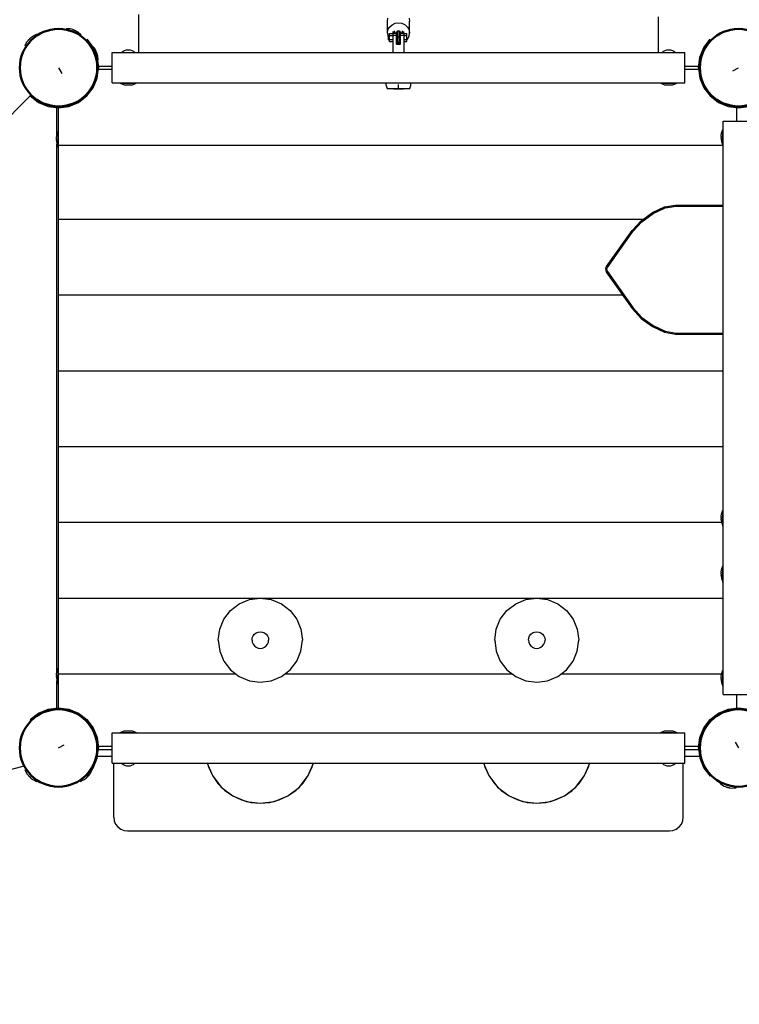
# Model space of a CAD drawing. Units: millimetres. Extents: x 64618 to 79471, y -3283 to 11294.
# Drawn here: x 69088 to 70390, y -248 to 1532 of the extents above; entities that cross this region are included whole.
import ezdxf

# ---------------------------------------------------------------- set-up
doc = ezdxf.new("R2010")
doc.units = ezdxf.units.MM
doc.header["$LTSCALE"] = 100
doc.linetypes.add('AM_DIN_F_W050', pattern=[6.25, 4.75, -1.5])
doc.linetypes.add('AM_DIN_F_W050x2', pattern=[3.125, 2.25, -0.875])
doc.layers.add('AM_0', color=7, linetype='Continuous', lineweight=50)
doc.layers.add('AM_3', color=6, linetype='AM_DIN_F_W050', lineweight=25)

msp = doc.modelspace()

# ---------------------------------------------------------------- linework, layer by layer
for p, q in [((69303.3, 1472.9), (69303.3, 1541.5)), ((69753.3, 1529.3), (69754.2, 1535)), ((69792.3, 1535), (69793.3, 1529.3)), ((70243.3, 1472.9), (70243.3, 1537.3)), ((69171.8, 1516.1), (69171.9, 1516.4)), ((69171.9, 1516.4), (69179.4, 1516)), ((69171.9, 1516.4), (69173, 1516)), ((69179.4, 1516), (69183.4, 1514.9)), ((69183.4, 1514.8), (69183.4, 1514.9)), ((69183.4, 1514.8), (69183.5, 1514.8)), ((69183.5, 1514.8), (69184.1, 1514.6)), ((69184.1, 1514.6), (69184.5, 1514.4)), ((69184.5, 1514.4), (69185, 1514.2)), ((69185, 1514.2), (69185.5, 1514)), ((69185.5, 1514), (69185.9, 1513.8)), ((69185.9, 1513.8), (69186.5, 1513.5)), ((69186.5, 1513.5), (69187.1, 1513.3)), ((69187.1, 1513.3), (69187.6, 1513.2)), ((69187.6, 1513.2), (69188, 1513)), ((69753.3, 1507.9), (69753.3, 1529.3)), ((69753.3, 1507.9), (69754.2, 1513.7)), ((69754.2, 1513.7), (69757.1, 1518.9)), ((69757.1, 1518.9), (69761.5, 1523)), ((69761.5, 1523), (69767.1, 1525.7)), ((69767.1, 1525.7), (69773.3, 1526.6)), ((69773.3, 1526.6), (69779.4, 1525.7)), ((69779.4, 1525.7), (69785, 1523)), ((69785, 1523), (69789.4, 1518.9)), ((69789.4, 1518.9), (69792.3, 1513.7)), ((69792.3, 1513.7), (69793.3, 1507.9)), ((69793.3, 1507.9), (69793.3, 1529.3)), ((69103.8, 1495.3), (69104.2, 1495.7)), ((69104.2, 1495.7), (69104.6, 1496.1)), ((69104.6, 1496.1), (69104.9, 1496.4)), ((69104.9, 1496.4), (69105.3, 1496.8)), ((69105.3, 1496.8), (69105.7, 1497.2)), ((69105.7, 1497.2), (69106.1, 1497.6)), ((69106.1, 1497.6), (69106.5, 1498)), ((69106.5, 1498), (69106.9, 1498.4)), ((69106.9, 1498.4), (69107.2, 1498.8)), ((69107.2, 1498.8), (69107.6, 1499.1)), ((69107.6, 1499.1), (69108, 1499.5)), ((69108, 1499.5), (69108.4, 1499.8)), ((69108.4, 1500), (69111.7, 1502.6)), ((69108.4, 1500), (69108.5, 1499.9)), ((69108.4, 1499.8), (69108.5, 1499.9)), ((69111.7, 1502.6), (69118.5, 1505.8)), ((69117.1, 1504.5), (69118.5, 1505.8)), ((69118.5, 1505.8), (69118.7, 1505.6)), ((69188, 1513), (69188.5, 1512.8)), ((69188.5, 1512.8), (69188.9, 1512.6)), ((69188.9, 1512.6), (69189.5, 1512.3)), ((69189.5, 1512.3), (69189.6, 1512.3)), ((69189.6, 1512.3), (69193.2, 1510.3)), ((69189.6, 1512.3), (69189.6, 1512.3)), ((69193.2, 1510.3), (69198.8, 1505.3)), ((69197.7, 1505.7), (69198.8, 1505.3)), ((69198.7, 1505), (69198.8, 1505.3)), ((69209.5, 1496.7), (69221, 1481.7)), ((69753.3, 1507.9), (69754.2, 1502.1)), ((69754.2, 1502.1), (69755.3, 1500.3)), ((69755.3, 1503.9), (69756.8, 1503.9)), ((69755.3, 1499.9), (69755.3, 1503.9)), ((69755.3, 1497.9), (69755.3, 1499.9)), ((69755.3, 1495.9), (69755.3, 1497.9)), ((69755.3, 1495.9), (69756.8, 1495.9)), ((69756.8, 1492.7), (69756.8, 1507.1)), ((69756.8, 1507.1), (69763.3, 1507.1)), ((69756.8, 1503.5), (69763.3, 1503.5)), ((69756.8, 1496.3), (69763.3, 1496.3)), ((69763.3, 1507.9), (69769.8, 1507.9)), ((69763.3, 1507.7), (69763.3, 1507.9)), ((69763.3, 1472.9), (69763.3, 1507.7)), ((69763.3, 1503.9), (69763.3, 1506.9)), ((69763.3, 1503.9), (69763.3, 1504.4)), ((69763.3, 1503.9), (69770.3, 1503.9)), ((69763.3, 1495.4), (69763.3, 1495.9)), ((69763.7, 1507.9), (69763.7, 1510.7)), ((69766.3, 1508.3), (69766.3, 1511.8)), ((69766.3, 1508.3), (69766.9, 1507.9)), ((69768.9, 1507.9), (69768.9, 1510.2)), ((69769.8, 1505.6), (69769.8, 1507.9)), ((69769.8, 1506.6), (69770.3, 1506.3)), ((69769.8, 1506.1), (69770.3, 1506.1)), ((69769.8, 1487.9), (69769.8, 1505.6)), ((69769.8, 1504.3), (69769.8, 1504.4)), ((69769.8, 1503.9), (69769.8, 1504.3)), ((69769.8, 1495.4), (69769.8, 1495.9)), ((69769.8, 1495.9), (69770.3, 1495.9)), ((69770.3, 1509.5), (69771.8, 1512.2)), ((69770.3, 1506), (69770.3, 1509.5)), ((69770.3, 1500.5), (69770.3, 1506)), ((69770.3, 1492.9), (69770.3, 1500.5)), ((69771.8, 1512.2), (69774.8, 1512.2)), ((69771.8, 1501), (69771.8, 1512.2)), ((69771.8, 1501), (69774.8, 1501)), ((69771.8, 1490.2), (69771.8, 1501)), ((69774.8, 1501), (69774.8, 1512.2)), ((69774.8, 1512.2), (69776.3, 1509.5)), ((69774.8, 1506.1), (69774.8, 1506.9)), ((69774.8, 1490.2), (69774.8, 1501)), ((69774.8, 1495.6), (69774.8, 1495.9)), ((69776.3, 1492.9), (69776.3, 1509.5)), ((69776.3, 1506.3), (69776.3, 1508.4)), ((69776.3, 1506.3), (69776.8, 1506.6)), ((69776.3, 1506.1), (69776.8, 1506.1)), ((69776.3, 1503.9), (69783.3, 1503.9)), ((69776.3, 1495.9), (69776.8, 1495.9)), ((69776.8, 1507.9), (69783.3, 1507.9)), ((69776.8, 1507.7), (69776.8, 1507.9)), ((69776.8, 1503.9), (69776.8, 1507.7)), ((69776.8, 1504.3), (69776.8, 1504.4)), ((69776.8, 1487.9), (69776.8, 1504.3)), ((69776.8, 1495.7), (69776.8, 1495.9)), ((69776.8, 1495.4), (69776.8, 1495.7)), ((69777.7, 1507.9), (69777.7, 1510.2)), ((69779.7, 1507.9), (69780.3, 1508.3)), ((69780.3, 1508.3), (69780.3, 1511.8)), ((69782.9, 1507.9), (69782.9, 1510.7)), ((69783.3, 1507.7), (69783.3, 1507.9)), ((69783.3, 1472.9), (69783.3, 1507.7)), ((69783.3, 1507.1), (69788.6, 1507.1)), ((69783.3, 1503.8), (69783.3, 1506.9)), ((69783.3, 1501.5), (69783.3, 1503.8)), ((69783.3, 1503.5), (69788.6, 1503.5)), ((69783.3, 1497), (69783.3, 1501.9)), ((69783.3, 1499.9), (69783.3, 1500.7)), ((69783.3, 1497.3), (69783.3, 1499.2)), ((69783.3, 1496.2), (69783.3, 1497.3)), ((69783.3, 1492.7), (69783.3, 1497)), ((69783.3, 1496.3), (69788.6, 1496.3)), ((69783.3, 1495.4), (69783.3, 1495.5)), ((69788.6, 1492.7), (69788.6, 1507.1)), ((69788.6, 1496.1), (69789.4, 1496.9)), ((69789.4, 1496.9), (69792.3, 1502.1)), ((69792.3, 1502.1), (69793.3, 1507.9)), ((70325.5, 1481.7), (70337, 1496.7)), ((69097.9, 1485.2), (69101.1, 1492)), ((69097.9, 1485.2), (69099.2, 1486.6)), ((69097.9, 1485.2), (69098, 1485)), ((69101.1, 1492), (69103.7, 1495.2)), ((69103.7, 1495.2), (69103.8, 1495.2)), ((69103.8, 1495.2), (69103.8, 1495.3)), ((69217.8, 1485.9), (69218.1, 1486)), ((69218.1, 1486), (69218.6, 1484.9)), ((69218.1, 1486), (69223.1, 1480.4)), ((69221, 1481.7), (69228.3, 1464.2)), ((69223.1, 1480.4), (69225.2, 1476.7)), ((69277.8, 1476.6), (69281, 1477.6)), ((69281, 1477.6), (69284.3, 1477.9)), ((69284.3, 1477.9), (69287.6, 1477.6)), ((69287.6, 1477.6), (69290.8, 1476.6)), ((69756.8, 1492.7), (69763.3, 1492.7)), ((69761.6, 1492.7), (69763.3, 1492)), ((69769.8, 1489.7), (69773.3, 1489.2)), ((69769.8, 1487.9), (69776.8, 1487.9)), ((69770.3, 1492.9), (69771.8, 1490.2)), ((69771.8, 1491.7), (69774.8, 1491.7)), ((69771.8, 1490.2), (69774.8, 1490.2)), ((69773.3, 1489.2), (69776.8, 1489.7)), ((69774.8, 1490.2), (69776.3, 1492.9)), ((69783.3, 1492.7), (69788.6, 1492.7)), ((69783.3, 1492), (69784.9, 1492.7)), ((70255.7, 1476.6), (70258.9, 1477.6)), ((70258.9, 1477.6), (70262.2, 1477.9)), ((70262.2, 1477.9), (70265.5, 1477.6)), ((70265.5, 1477.6), (70268.7, 1476.6)), ((70318.2, 1464.2), (70325.5, 1481.7)), ((69225.1, 1476.7), (69225.2, 1476.7)), ((69225.1, 1476.7), (69225.2, 1476.6)), ((69225.2, 1476.6), (69225.4, 1476.1)), ((69225.4, 1476.1), (69225.6, 1475.6)), ((69225.6, 1475.6), (69225.8, 1475.2)), ((69225.8, 1475.2), (69226, 1474.7)), ((69226, 1474.7), (69226.2, 1474.2)), ((69226.2, 1474.2), (69226.4, 1473.6)), ((69226.4, 1473.6), (69226.7, 1473.1)), ((69226.7, 1473.1), (69226.9, 1472.6)), ((69226.9, 1472.6), (69227.1, 1472.2)), ((69227.1, 1472.2), (69227.3, 1471.7)), ((69227.3, 1471.7), (69227.4, 1471.2)), ((69227.4, 1471.2), (69227.6, 1470.6)), ((69227.6, 1470.6), (69227.7, 1470.6)), ((69227.7, 1470.6), (69227.7, 1470.6)), ((69227.7, 1470.6), (69228.9, 1466.6)), ((69228.3, 1464.2), (69230.8, 1445.4)), ((69228.8, 1460.2), (69229.3, 1459)), ((69228.9, 1466.6), (69229.3, 1459)), ((69255.3, 1472.9), (70291.3, 1472.9)), ((69255.3, 1437.9), (69255.3, 1472.9)), ((69272.3, 1472.9), (69274.9, 1475)), ((69272.3, 1472.9), (69272.9, 1472.9)), ((69274.9, 1475), (69277.8, 1476.6)), ((69290.8, 1476.6), (69293.8, 1475)), ((69293.8, 1475), (69296.3, 1472.9)), ((70250.2, 1472.9), (70252.8, 1475)), ((70252.8, 1475), (70255.7, 1476.6)), ((70268.7, 1476.6), (70271.6, 1475)), ((70271.6, 1475), (70274.2, 1472.9)), ((70273.6, 1472.9), (70274.2, 1472.9)), ((70291.3, 1452.9), (70291.3, 1472.9)), ((70315.8, 1445.4), (70318.2, 1464.2)), ((69158.3, 1445.4), (69164.2, 1435.1)), ((69228.3, 1426.7), (69230.8, 1445.4)), ((69229, 1458.9), (69229.3, 1459)), ((69230.4, 1448.4), (69255.3, 1448.4)), ((69230.4, 1442.4), (69255.3, 1442.4)), ((69230.4, 1442.4), (69255.3, 1442.4)), ((70291.3, 1423.8), (70291.3, 1452.9)), ((70291.3, 1448.4), (70316.2, 1448.4)), ((70291.3, 1442.4), (70316.2, 1442.4)), ((70291.3, 1442.4), (70316.2, 1442.4)), ((70315.8, 1445.4), (70318.2, 1426.7)), ((70377.9, 1439.4), (70388.3, 1445.4)), ((69221, 1409.2), (69228.3, 1426.7)), ((69255.3, 1432.7), (69255.3, 1437.9)), ((69255.3, 1417.9), (69255.3, 1432.7)), ((70318.2, 1426.7), (70325.5, 1409.2)), ((69209.5, 1394.2), (69221, 1409.2)), ((69255.3, 1417.9), (70291.3, 1417.9)), ((69269.8, 1417.1), (69269.8, 1417.9)), ((69269.8, 1417.9), (69298.9, 1417.9)), ((69269.8, 1417.1), (69276.9, 1414.6)), ((69269.8, 1417.1), (69298.9, 1417.1)), ((69276.9, 1414.6), (69281, 1414.1)), ((69281, 1414.1), (69281, 1414.2)), ((69281, 1414.2), (69281.1, 1414.2)), ((69281, 1414.1), (69281, 1414.1)), ((69281.1, 1414.2), (69281.7, 1414.1)), ((69281.7, 1414.1), (69282.2, 1414.1)), ((69282.2, 1414.1), (69282.7, 1414.1)), ((69282.7, 1414.1), (69283.2, 1414.1)), ((69283.2, 1414.1), (69283.7, 1414.1)), ((69283.7, 1414.1), (69284.3, 1414.2)), ((69284.3, 1414.2), (69284.9, 1414.1)), ((69284.9, 1414.1), (69285.5, 1414.1)), ((69285.5, 1414.1), (69286, 1414.1)), ((69286, 1414.1), (69286.5, 1414.1)), ((69286.5, 1414.1), (69287, 1414.1)), ((69287, 1414.1), (69287.6, 1414.2)), ((69287.6, 1414.2), (69287.7, 1414.2)), ((69287.7, 1414.1), (69291.8, 1414.6)), ((69287.7, 1414.1), (69287.7, 1414.2)), ((69291.8, 1414.6), (69298.9, 1417.1)), ((69298.9, 1417.1), (69298.9, 1417.9)), ((69750.8, 1417.9), (69795.8, 1417.9)), ((69750.8, 1412.9), (69750.8, 1417.9)), ((69750.8, 1412.9), (69752.8, 1407.9)), ((69752.8, 1407.9), (69793.8, 1407.9)), ((69756.3, 1407.9), (69757.6, 1407.9)), ((69759.1, 1407.9), (69761.2, 1407.9)), ((69763.8, 1407.9), (69764.1, 1407.9)), ((69764.1, 1407.4), (69764.1, 1407.9)), ((69764.1, 1407.4), (69782.4, 1407.4)), ((69773.3, 1407.4), (69773.3, 1414.9)), ((69782.4, 1407.4), (69782.4, 1407.9)), ((69782.4, 1407.9), (69782.7, 1407.9)), ((69785.3, 1407.9), (69787.4, 1407.9)), ((69789, 1407.9), (69790.3, 1407.9)), ((69793.8, 1407.9), (69795.8, 1412.9)), ((69795.8, 1412.9), (69795.8, 1417.9)), ((70247.6, 1417.9), (70276.8, 1417.9)), ((70247.6, 1417.1), (70247.6, 1417.9)), ((70247.6, 1417.1), (70276.8, 1417.1)), ((70247.6, 1417.1), (70254.7, 1414.6)), ((70254.7, 1414.6), (70258.9, 1414.1)), ((70258.9, 1414.1), (70258.9, 1414.2)), ((70258.9, 1414.2), (70259, 1414.2)), ((70259, 1414.2), (70259.5, 1414.1)), ((70259.5, 1414.1), (70260.1, 1414.1)), ((70260.1, 1414.1), (70260.6, 1414.1)), ((70260.6, 1414.1), (70261.1, 1414.1)), ((70261.1, 1414.1), (70261.6, 1414.1)), ((70261.6, 1414.1), (70262.2, 1414.2)), ((70262.2, 1414.2), (70262.8, 1414.1)), ((70262.8, 1414.1), (70263.3, 1414.1)), ((70263.3, 1414.1), (70263.8, 1414.1)), ((70263.8, 1414.1), (70264.3, 1414.1)), ((70264.3, 1414.1), (70264.8, 1414.1)), ((70264.8, 1414.1), (70265.4, 1414.2)), ((70265.4, 1414.2), (70265.5, 1414.2)), ((70265.5, 1414.1), (70269.7, 1414.6)), ((70265.5, 1414.1), (70265.5, 1414.2)), ((70269.7, 1414.6), (70276.8, 1417.1)), ((70276.8, 1417.1), (70276.8, 1417.9)), ((70291.3, 1417.9), (70291.3, 1423.8)), ((70325.5, 1409.2), (70337, 1394.2)), ((67979.1, 266.2), (69107, 1394.2)), ((69107, 1394.2), (69122, 1382.6)), ((69194.5, 1382.6), (69209.5, 1394.2)), ((70337, 1394.2), (70352, 1382.6)), ((69122, 1382.6), (69139.5, 1375.4)), ((69139.5, 1375.4), (69158.3, 1372.9)), ((69155.3, 1323.8), (69155.3, 1373.3)), ((69158.3, 1372.9), (69177, 1375.4)), ((69158.3, 285.4), (69158.3, 1375.4)), ((69158.3, 285.4), (69158.3, 1372.9)), ((69177, 1375.4), (69194.5, 1382.6)), ((70352, 1382.6), (70369.5, 1375.4)), ((70369.5, 1375.4), (70388.3, 1372.9)), ((70385.3, 1348.4), (70385.3, 1373.3)), ((70388.3, 1372.9), (70407, 1375.4)), ((70360.8, 312.4), (70360.8, 1348.4)), ((70360.8, 1348.4), (70415.8, 1348.4)), ((69154.5, 1318.7), (69154.9, 1322.9)), ((69154.5, 1318.7), (69154.5, 1318.7)), ((69154.5, 1318.6), (69154.5, 1318.7)), ((69154.5, 1318.1), (69154.5, 1318.6)), ((69154.5, 1317.5), (69154.5, 1318.1)), ((69154.5, 1317), (69154.5, 1317.5)), ((69154.9, 1322.9), (69157.4, 1330)), ((69157.4, 1330), (69158.3, 1330)), ((69157.4, 1300.8), (69157.4, 1330)), ((69158.3, 1300.8), (69158.3, 1330)), ((70357, 1322.7), (70357.4, 1326.8)), ((70357, 1322.7), (70357, 1322.7)), ((70357, 1322.6), (70357, 1322.7)), ((70357, 1322), (70357, 1322.6)), ((70357, 1321.5), (70357, 1322)), ((70357, 1321), (70357, 1321.5)), ((70357, 1321), (70357, 1320.5)), ((70357, 1320.5), (70357, 1319.9)), ((70357, 1319.9), (70357, 1319.3)), ((70357, 1318.7), (70357, 1319.3)), ((70357, 1318.2), (70357, 1318.7)), ((70357, 1317.7), (70357, 1318.2)), ((70357, 1317.7), (70357, 1317.2)), ((70357.4, 1326.8), (70359.9, 1333.9)), ((70359.9, 1304.8), (70359.9, 1333.9)), ((70359.9, 1333.9), (70360.8, 1333.9)), ((70360.8, 1304.8), (70360.8, 1333.9)), ((69154.5, 1317), (69154.5, 1316.6)), ((69154.5, 1316.6), (69154.5, 1316)), ((69154.5, 1316), (69154.5, 1315.4)), ((69154.5, 1314.8), (69154.5, 1315.4)), ((69154.5, 1314.3), (69154.5, 1314.8)), ((69154.5, 1313.8), (69154.5, 1314.3)), ((69154.5, 1313.8), (69154.5, 1313.3)), ((69154.5, 1313.3), (69154.5, 1312.8)), ((69154.5, 1312.8), (69154.5, 1312.2)), ((69154.5, 1312.2), (69154.5, 1312.1)), ((69154.5, 1312.1), (69154.5, 1312.1)), ((69154.5, 1312.1), (69154.9, 1307.9)), ((69154.9, 1307.9), (69157.4, 1300.8)), ((69155.3, 353.8), (69155.3, 1307)), ((69157.4, 1300.8), (69158.3, 1300.8)), ((69158.3, 1177.4), (69158.3, 1311.4)), ((69158.3, 1305.4), (70359.7, 1305.4)), ((70357, 1317.2), (70357, 1316.7)), ((70357, 1316.7), (70357, 1316.1)), ((70357, 1316.1), (70357, 1316)), ((70357, 1316), (70357.4, 1311.9)), ((70357, 1316), (70357, 1316)), ((70357.4, 1311.9), (70359.9, 1304.8)), ((70359.9, 1304.8), (70360.8, 1304.8)), ((70232.5, 1183.6), (70254.5, 1193.6)), ((70254.5, 1193.6), (70274.6, 1197.1)), ((70255.7, 1191.8), (70275.8, 1195.3)), ((70274.6, 1197.1), (70360.8, 1197.1)), ((70275.8, 1195.3), (70360.8, 1195.3)), ((69158.3, 1037.4), (69158.3, 1177.4)), ((70212, 1168.7), (70232.5, 1183.6)), ((70213.3, 1166.9), (70233.8, 1181.9)), ((70233.8, 1181.9), (70255.7, 1191.8)), ((69158.3, 1171.4), (70215.7, 1171.4)), ((70196.1, 1151.1), (70212, 1168.7)), ((70197.3, 1149.4), (70213.3, 1166.9)), ((70149.8, 1085.7), (70196.1, 1151.1)), ((70163.6, 1101.6), (70197.3, 1149.4)), ((70151.1, 1084), (70162.3, 1099.9)), ((70161.1, 1101.6), (70163.6, 1101.6)), ((70161.1, 1101.6), (70163.9, 1101.6)), ((70162.3, 1099.9), (70163.9, 1101.6)), ((70148.3, 1080.4), (70148.5, 1082.4)), ((70148.3, 1080.4), (70148.5, 1078.5)), ((70148.5, 1082.4), (70149, 1084.2)), ((70148.5, 1078.5), (70149, 1076.7)), ((70149, 1084.2), (70149.8, 1085.7)), ((70149, 1076.7), (70149.8, 1075.1)), ((70149.8, 1075.1), (70196.1, 1009.7)), ((70150.1, 1080.4), (70150.2, 1081.7)), ((70150.1, 1080.4), (70150.2, 1079.1)), ((70150.2, 1081.7), (70150.5, 1082.9)), ((70150.2, 1079.1), (70150.5, 1077.9)), ((70150.5, 1082.9), (70151.1, 1084)), ((70150.5, 1077.9), (70151.1, 1076.9)), ((70151.1, 1076.9), (70197.3, 1011.5)), ((69158.3, 900.4), (69158.3, 1037.4)), ((69158.3, 1034.4), (70178.6, 1034.4)), ((70196.1, 1009.7), (70212, 992.1)), ((70197.3, 1011.5), (70213.3, 993.9)), ((70212, 992.1), (70232.5, 977.2)), ((70213.3, 993.9), (70233.8, 979)), ((70232.5, 977.2), (70254.5, 967.2)), ((70233.8, 979), (70255.7, 969)), ((70254.5, 967.2), (70274.6, 963.7)), ((70255.7, 969), (70275.8, 965.5)), ((70274.6, 963.7), (70360.8, 963.7)), ((70275.8, 965.5), (70360.8, 965.5)), ((69158.3, 763.4), (69158.3, 900.4)), ((69158.3, 897.4), (70360.8, 897.4)), ((69158.3, 629.4), (69158.3, 763.4)), ((69158.3, 760.4), (70360.8, 760.4)), ((70357.4, 638.4), (70359.9, 645.5)), ((70359.9, 645.5), (70360.8, 645.5)), ((70359.9, 633.4), (70359.9, 645.5)), ((70360.8, 633.4), (70360.8, 645.5)), ((69158.3, 489.4), (69158.3, 629.4)), ((69158.3, 623.4), (70357.4, 623.4)), ((70357, 634.7), (70357.4, 638.4)), ((70357, 634.3), (70357, 634.7)), ((70357, 634), (70357, 634.3)), ((70357, 633.7), (70357, 634)), ((70357, 633.7), (70357, 633.4)), ((70357, 633.4), (70357, 633.1)), ((70357, 633.1), (70357, 632.8)), ((70357, 632.8), (70357, 632.7)), ((70357, 632.1), (70357, 632.7)), ((70357, 631.5), (70357, 632.1)), ((70357, 630.9), (70357, 631.5)), ((70357, 630.9), (70357, 630.3)), ((70357, 630.3), (70357, 629.7)), ((70357, 629.7), (70357, 629.1)), ((70357, 629), (70357, 629.1)), ((70357, 628.7), (70357, 629)), ((70357, 628.4), (70357, 628.7)), ((70357, 628.1), (70357, 628.4)), ((70357, 628.1), (70357, 627.8)), ((70357, 627.8), (70357, 627.5)), ((70357, 627.5), (70357, 627.1)), ((70357, 627.1), (70357.4, 623.4)), ((70357.4, 623.4), (70359.9, 616.3)), ((70359.9, 616.3), (70359.9, 633.4)), ((70360.8, 628.4), (70360.8, 633.4)), ((70360.8, 616.3), (70360.8, 628.4)), ((70359.9, 616.3), (70360.8, 616.3)), ((70357, 533.7), (70357.4, 537.4)), ((70357.4, 537.4), (70359.9, 544.5)), ((70359.9, 532.4), (70359.9, 544.5)), ((70359.9, 544.5), (70360.8, 544.5)), ((70360.8, 532.4), (70360.8, 544.5)), ((70357, 533.3), (70357, 533.7)), ((70357, 533), (70357, 533.3)), ((70357, 532.7), (70357, 533)), ((70357, 532.7), (70357, 532.4)), ((70357, 532.4), (70357, 532.1)), ((70357, 532.1), (70357, 531.8)), ((70357, 531.8), (70357, 531.7)), ((70357, 531.1), (70357, 531.7)), ((70357, 530.5), (70357, 531.1)), ((70357, 529.9), (70357, 530.5)), ((70357, 529.9), (70357, 529.3)), ((70357, 529.3), (70357, 528.7)), ((70357, 528.7), (70357, 528.1)), ((70357, 528), (70357, 528.1)), ((70357, 527.7), (70357, 528)), ((70357, 527.4), (70357, 527.7)), ((70357, 527.1), (70357, 527.4)), ((70357, 527.1), (70357, 526.8)), ((70357, 526.8), (70357, 526.5)), ((70357, 526.5), (70357, 526.1)), ((70357, 526.1), (70357.4, 522.4)), ((70357.4, 522.4), (70359.9, 515.3)), ((70359.9, 515.3), (70359.9, 532.4)), ((70360.8, 527.4), (70360.8, 532.4)), ((70360.8, 515.3), (70360.8, 527.4)), ((70359.9, 515.3), (70360.8, 515.3)), ((69158.3, 355.4), (69158.3, 489.4)), ((69158.3, 486.4), (70360.8, 486.4)), ((69485.3, 476.2), (69503.6, 483.8)), ((69503.6, 483.8), (69523.3, 486.4)), ((69523.3, 486.4), (69542.9, 483.8)), ((69542.9, 483.8), (69561.3, 476.2)), ((69985.3, 476.2), (70003.6, 483.8)), ((70003.6, 483.8), (70023.3, 486.4)), ((70023.3, 486.4), (70042.9, 483.8)), ((70042.9, 483.8), (70061.3, 476.2)), ((69457.4, 448.4), (69469.5, 464.2)), ((69457.4, 448.4), (69469.5, 464.2)), ((69469.5, 464.2), (69485.3, 476.2)), ((69561.3, 476.2), (69577, 464.2)), ((69577, 464.2), (69589.1, 448.4)), ((69957.4, 448.4), (69969.5, 464.2)), ((69969.5, 464.2), (69985.3, 476.2)), ((70061.3, 476.2), (70077, 464.2)), ((70077, 464.2), (70089.1, 448.4)), ((70077, 464.2), (70089.1, 448.4)), ((69449.9, 430.1), (69457.4, 448.4)), ((69449.9, 430.1), (69457.4, 448.4)), ((69589.1, 448.4), (69596.7, 430.1)), ((69949.9, 430.1), (69957.4, 448.4)), ((70089.1, 448.4), (70096.7, 430.1)), ((70089.1, 448.4), (70096.7, 430.1)), ((69447.3, 410.4), (69449.9, 430.1)), ((69447.3, 410.4), (69449.9, 430.1)), ((69596.7, 430.1), (69599.3, 410.4)), ((69947.3, 410.4), (69949.9, 430.1)), ((70096.7, 430.1), (70099.3, 410.4)), ((70096.7, 430.1), (70099.3, 410.4)), ((69447.3, 410.4), (69449.9, 390.7)), ((69447.3, 410.4), (69449.9, 390.7)), ((69508.3, 410.4), (69508.8, 414.3)), ((69508.3, 410.4), (69508.8, 406.5)), ((69508.8, 414.3), (69510.3, 417.9)), ((69510.3, 417.9), (69512.7, 421)), ((69512.7, 421), (69515.8, 423.4)), ((69515.8, 423.4), (69519.4, 424.9)), ((69519.4, 424.9), (69523.3, 425.4)), ((69523.3, 425.4), (69527.1, 424.9)), ((69527.1, 424.9), (69530.8, 423.4)), ((69530.8, 423.4), (69533.9, 421)), ((69533.9, 421), (69536.3, 417.9)), ((69536.3, 417.9), (69537.8, 414.3)), ((69537.8, 414.3), (69538.3, 410.4)), ((69537.8, 406.5), (69538.3, 410.4)), ((69596.7, 390.7), (69599.3, 410.4)), ((69947.3, 410.4), (69949.9, 390.7)), ((70008.3, 410.4), (70008.8, 414.3)), ((70008.3, 410.4), (70008.8, 406.5)), ((70008.8, 414.3), (70010.3, 417.9)), ((70010.3, 417.9), (70012.7, 421)), ((70012.7, 421), (70015.8, 423.4)), ((70015.8, 423.4), (70019.4, 424.9)), ((70019.4, 424.9), (70023.3, 425.4)), ((70023.3, 425.4), (70027.1, 424.9)), ((70027.1, 424.9), (70030.8, 423.4)), ((70030.8, 423.4), (70033.9, 421)), ((70033.9, 421), (70036.3, 417.9)), ((70036.3, 417.9), (70037.8, 414.3)), ((70037.8, 414.3), (70038.3, 410.4)), ((70037.8, 406.5), (70038.3, 410.4)), ((70096.7, 390.7), (70099.3, 410.4)), ((70096.7, 390.7), (70099.3, 410.4)), ((69508.8, 406.5), (69510.3, 402.9)), ((69510.3, 402.9), (69512.7, 399.8)), ((69512.7, 399.8), (69515.8, 397.4)), ((69515.8, 397.4), (69519.4, 395.9)), ((69519.4, 395.9), (69523.3, 395.4)), ((69523.3, 395.4), (69527.1, 395.9)), ((69527.1, 395.9), (69530.8, 397.4)), ((69530.8, 397.4), (69533.9, 399.8)), ((69533.9, 399.8), (69536.3, 402.9)), ((69536.3, 402.9), (69537.8, 406.5)), ((70008.8, 406.5), (70010.3, 402.9)), ((70010.3, 402.9), (70012.7, 399.8)), ((70012.7, 399.8), (70015.8, 397.4)), ((70015.8, 397.4), (70019.4, 395.9)), ((70019.4, 395.9), (70023.3, 395.4)), ((70023.3, 395.4), (70027.1, 395.9)), ((70027.1, 395.9), (70030.8, 397.4)), ((70030.8, 397.4), (70033.9, 399.8)), ((70033.9, 399.8), (70036.3, 402.9)), ((70036.3, 402.9), (70037.8, 406.5)), ((69449.9, 390.7), (69457.4, 372.4)), ((69449.9, 390.7), (69457.4, 372.4)), ((69589.1, 372.4), (69596.7, 390.7)), ((69589.1, 372.4), (69596.7, 390.7)), ((69949.9, 390.7), (69957.4, 372.4)), ((69949.9, 390.7), (69957.4, 372.4)), ((70089.1, 372.4), (70096.7, 390.7)), ((70089.1, 372.4), (70096.7, 390.7)), ((69154.9, 352.9), (69157.4, 360)), ((69157.4, 360), (69158.3, 360)), ((69157.4, 330.8), (69157.4, 360)), ((69158.3, 330.8), (69158.3, 360)), ((69158.3, 350.5), (69158.3, 359.1)), ((69158.3, 352.9), (69158.3, 358)), ((69158.3, 353.3), (69158.3, 356.6)), ((69457.4, 372.4), (69469.5, 356.7)), ((69457.4, 372.4), (69469.5, 356.7)), ((69469.5, 356.7), (69485.3, 344.6)), ((69469.5, 356.7), (69485.3, 344.6)), ((69561.3, 344.6), (69577, 356.7)), ((69561.3, 344.6), (69577, 356.7)), ((69577, 356.7), (69589.1, 372.4)), ((69577, 356.7), (69589.1, 372.4)), ((69957.4, 372.4), (69969.5, 356.7)), ((69957.4, 372.4), (69969.5, 356.7)), ((69969.5, 356.7), (69985.3, 344.6)), ((69969.5, 356.7), (69985.3, 344.6)), ((70061.3, 344.6), (70077, 356.7)), ((70061.3, 344.6), (70077, 356.7)), ((70077, 356.7), (70089.1, 372.4)), ((70077, 356.7), (70089.1, 372.4)), ((70357.4, 349), (70359.9, 356.1)), ((70359.9, 326.9), (70359.9, 356.1)), ((70359.9, 356.1), (70360.8, 356.1)), ((70360.8, 326.9), (70360.8, 356.1)), ((69154.5, 348.7), (69154.9, 352.9)), ((69154.5, 348.7), (69154.5, 348.7)), ((69154.5, 348.6), (69154.5, 348.7)), ((69154.5, 348.1), (69154.5, 348.6)), ((69154.5, 347.5), (69154.5, 348.1)), ((69154.5, 347), (69154.5, 347.5)), ((69154.5, 347), (69154.5, 346.6)), ((69154.5, 346.6), (69154.5, 346)), ((69154.5, 346), (69154.5, 345.4)), ((69154.5, 344.8), (69154.5, 345.4)), ((69154.5, 344.3), (69154.5, 344.8)), ((69154.5, 343.8), (69154.5, 344.3)), ((69154.5, 343.8), (69154.5, 343.3)), ((69154.5, 343.3), (69154.5, 342.8)), ((69154.5, 342.8), (69154.5, 342.2)), ((69154.5, 342.2), (69154.5, 342.1)), ((69154.5, 342.1), (69154.5, 342.1)), ((69154.5, 342.1), (69154.9, 337.9)), ((69158.3, 285.4), (69158.3, 355.4)), ((69158.3, 353.3), (69158.3, 354.8)), ((69158.3, 349.4), (69479, 349.4)), ((69158.3, 348.1), (69158.3, 349.4)), ((69158.3, 330.8), (69158.3, 342.7)), ((69158.3, 338.6), (69158.3, 340.3)), ((69485.3, 344.6), (69503.6, 337)), ((69485.3, 344.6), (69503.6, 337)), ((69542.9, 337), (69561.3, 344.6)), ((69542.9, 337), (69561.3, 344.6)), ((69567.5, 349.4), (69979, 349.4)), ((69985.3, 344.6), (70003.6, 337)), ((69985.3, 344.6), (70003.6, 337)), ((70042.9, 337), (70061.3, 344.6)), ((70042.9, 337), (70061.3, 344.6)), ((70067.5, 349.4), (70357.6, 349.4)), ((70357, 344.8), (70357.4, 349)), ((70357, 344.8), (70357, 344.8)), ((70357, 344.7), (70357, 344.8)), ((70357, 344.1), (70357, 344.7)), ((70357, 343.6), (70357, 344.1)), ((70357, 343.1), (70357, 343.6)), ((70357, 343.1), (70357, 342.6)), ((70357, 342.6), (70357, 342.1)), ((70357, 342.1), (70357, 341.5)), ((70357, 340.9), (70357, 341.5)), ((70357, 340.4), (70357, 340.9)), ((70357, 339.9), (70357, 340.4)), ((70357, 339.9), (70357, 339.4)), ((70357, 339.4), (70357, 338.8)), ((70357, 338.8), (70357, 338.3)), ((70357, 338.3), (70357, 338.2)), ((69154.9, 337.9), (69157.4, 330.8)), ((69155.3, 287.5), (69155.3, 337)), ((69157.4, 330.8), (69158.3, 330.8)), ((69158.3, 331.1), (69158.3, 338)), ((69158.3, 337.5), (69158.3, 337.6)), ((69503.6, 337), (69523.3, 334.4)), ((69503.6, 337), (69523.3, 334.4)), ((69523.3, 334.4), (69542.9, 337)), ((69523.3, 334.4), (69542.9, 337)), ((70003.6, 337), (70023.3, 334.4)), ((70003.6, 337), (70023.3, 334.4)), ((70023.3, 334.4), (70042.9, 337)), ((70023.3, 334.4), (70042.9, 337)), ((70357, 338.2), (70357.4, 334)), ((70357, 338.2), (70357, 338.2)), ((70357.4, 334), (70359.9, 326.9)), ((70359.9, 326.9), (70360.8, 326.9)), ((70360.8, 312.4), (70415.8, 312.4)), ((70385.3, 287.5), (70385.3, 312.4)), ((69122, 278.2), (69139.5, 285.4)), ((69139.5, 285.4), (69158.3, 287.9)), ((69158.3, 287.9), (69177, 285.4)), ((69177, 285.4), (69194.5, 278.2)), ((70352, 278.2), (70369.5, 285.4)), ((70369.5, 285.4), (70388.3, 287.9)), ((70388.3, 287.9), (70407, 285.4)), ((69107, 266.7), (69122, 278.2)), ((69194.5, 278.2), (69209.5, 266.7)), ((70337, 266.7), (70352, 278.2)), ((69209.5, 266.7), (69221, 251.7)), ((69221, 251.7), (69228.3, 234.2)), ((70318.2, 234.2), (70325.5, 251.7)), ((70325.5, 251.7), (70337, 266.7)), ((69228.3, 234.2), (69230.8, 215.4)), ((69255.3, 242.9), (70291.3, 242.9)), ((69255.3, 242.2), (69255.3, 242.9)), ((69255.3, 237.1), (69255.3, 242.2)), ((69255.3, 228.1), (69255.3, 237.1)), ((69269.8, 243.7), (69276.9, 246.2)), ((69269.8, 243.7), (69298.9, 243.7)), ((69269.8, 242.9), (69269.8, 243.7)), ((69269.8, 242.9), (69298.9, 242.9)), ((69276.9, 246.2), (69281, 246.7)), ((69281, 246.7), (69281, 246.7)), ((69281, 246.7), (69281.1, 246.7)), ((69281.1, 246.7), (69281.7, 246.7)), ((69281.7, 246.7), (69282.2, 246.7)), ((69282.2, 246.7), (69282.7, 246.7)), ((69282.7, 246.7), (69283.2, 246.7)), ((69283.2, 246.7), (69283.7, 246.7)), ((69283.7, 246.7), (69284.3, 246.7)), ((69284.3, 246.7), (69284.9, 246.7)), ((69284.9, 246.7), (69285.5, 246.7)), ((69285.5, 246.7), (69286, 246.7)), ((69286, 246.7), (69286.5, 246.7)), ((69286.5, 246.7), (69287, 246.7)), ((69287, 246.7), (69287.6, 246.7)), ((69287.6, 246.7), (69287.7, 246.7)), ((69287.7, 246.7), (69291.8, 246.2)), ((69287.7, 246.7), (69287.7, 246.7)), ((69287.7, 246.7), (69287.7, 246.7)), ((69291.8, 246.2), (69298.9, 243.7)), ((69298.9, 242.9), (69298.9, 243.7)), ((70247.6, 243.7), (70254.7, 246.2)), ((70247.6, 243.7), (70276.8, 243.7)), ((70247.6, 242.9), (70247.6, 243.7)), ((70247.6, 242.9), (70276.8, 242.9)), ((70254.7, 246.2), (70258.9, 246.7)), ((70258.9, 246.7), (70258.9, 246.7)), ((70258.9, 246.7), (70259, 246.7)), ((70258.9, 246.7), (70258.9, 246.7)), ((70259, 246.7), (70259.5, 246.7)), ((70259.5, 246.7), (70260.1, 246.7)), ((70260.1, 246.7), (70260.6, 246.7)), ((70260.6, 246.7), (70261.1, 246.7)), ((70261.1, 246.7), (70261.6, 246.7)), ((70261.6, 246.7), (70262.2, 246.7)), ((70262.2, 246.7), (70262.8, 246.7)), ((70262.8, 246.7), (70263.3, 246.7)), ((70263.3, 246.7), (70263.8, 246.7)), ((70263.8, 246.7), (70264.3, 246.7)), ((70264.3, 246.7), (70264.8, 246.7)), ((70264.8, 246.7), (70265.4, 246.7)), ((70265.4, 246.7), (70265.5, 246.7)), ((70265.5, 246.7), (70269.7, 246.2)), ((70265.5, 246.7), (70265.5, 246.7)), ((70269.7, 246.2), (70276.8, 243.7)), ((70276.8, 242.9), (70276.8, 243.7)), ((70291.3, 237.1), (70291.3, 242.9)), ((70291.3, 202.7), (70291.3, 237.1)), ((70315.8, 215.4), (70318.2, 234.2)), ((69158.3, 215.4), (69168.6, 221.4)), ((69228.3, 196.7), (69230.8, 215.4)), ((69230.4, 218.4), (69255.3, 218.4)), ((69230.4, 218.4), (69255.3, 218.4)), ((69255.3, 193.8), (69255.3, 228.1)), ((70291.3, 218.4), (70316.2, 218.4)), ((70291.3, 218.4), (70316.2, 218.4)), ((70315.8, 215.4), (70318.2, 196.7)), ((70382.3, 225.8), (70388.3, 215.4)), ((69221, 179.2), (69228.3, 196.7)), ((69228.8, 200.4), (69255.3, 200.4)), ((69230.4, 212.4), (69255.3, 212.4)), ((70291.3, 212.4), (70316.2, 212.4)), ((70291.3, 188.6), (70291.3, 202.7)), ((70291.3, 200.4), (70317.7, 200.4)), ((70318.2, 196.7), (70325.5, 179.2)), ((69015.3, 161.6), (69094, 182.7)), ((69209.5, 164.2), (69221, 179.2)), ((69255.3, 187.9), (69255.3, 193.8)), ((69255.3, 187.9), (70291.3, 187.9)), ((69258.3, 90.4), (69258.3, 187.9)), ((69272.3, 187.9), (69274.6, 187.9)), ((69272.3, 187.9), (69274.9, 185.8)), ((69274.9, 185.8), (69277.8, 184.2)), ((69277.8, 184.2), (69281, 183.2)), ((69281, 183.2), (69284.3, 182.9)), ((69284.3, 182.9), (69287.6, 183.2)), ((69287.6, 183.2), (69290.8, 184.2)), ((69290.8, 184.2), (69293.8, 185.8)), ((69293.8, 185.8), (69296.3, 187.9)), ((69427.3, 187.9), (69436.7, 165.4)), ((69427.5, 187.9), (69429.3, 181.2)), ((69429.3, 181.2), (69436.7, 165.4)), ((69609.9, 165.4), (69619.2, 187.9)), ((69609.9, 165.4), (69617.2, 181.2)), ((69617.2, 181.2), (69619, 187.9)), ((69927.3, 187.9), (69936.7, 165.4)), ((69927.5, 187.9), (69929.3, 181.2)), ((69929.3, 181.2), (69936.7, 165.4)), ((70109.9, 165.4), (70119.2, 187.9)), ((70109.9, 165.4), (70117.2, 181.2)), ((70117.2, 181.2), (70119, 187.9)), ((70250.2, 187.9), (70252.8, 185.8)), ((70252.8, 185.8), (70255.7, 184.2)), ((70255.7, 184.2), (70258.9, 183.2)), ((70258.9, 183.2), (70262.2, 182.9)), ((70262.2, 182.9), (70265.5, 183.2)), ((70265.5, 183.2), (70268.7, 184.2)), ((70268.7, 184.2), (70271.6, 185.8)), ((70271.6, 185.8), (70274.2, 187.9)), ((70271.9, 187.9), (70274.2, 187.9)), ((70288.3, 90.4), (70288.3, 187.9)), ((70291.3, 187.9), (70291.3, 188.6)), ((70325.5, 179.2), (70337, 164.2)), ((69097.9, 175.6), (69098, 175.8)), ((69097.9, 175.6), (69101.1, 168.9)), ((69097.9, 175.6), (69099.2, 174.3)), ((69101.1, 168.9), (69103.7, 165.6)), ((69103.7, 165.6), (69103.8, 165.6)), ((69103.8, 165.6), (69104.2, 165.1)), ((69103.8, 165.6), (69103.8, 165.6)), ((69104.2, 165.1), (69104.6, 164.7)), ((69104.6, 164.7), (69104.9, 164.4)), ((69104.9, 164.4), (69105.3, 164)), ((69105.3, 164), (69105.7, 163.7)), ((69105.7, 163.7), (69106.1, 163.3)), ((69106.1, 163.3), (69106.5, 162.8)), ((69106.5, 162.8), (69106.9, 162.4)), ((69106.9, 162.4), (69107.2, 162.1)), ((69107.2, 162.1), (69107.6, 161.7)), ((69107.6, 161.7), (69108, 161.4)), ((69108, 161.4), (69108.4, 161)), ((69108.4, 161), (69108.5, 160.9)), ((69108.4, 160.9), (69108.5, 160.9)), ((69108.4, 160.9), (69111.7, 158.3)), ((69204.8, 158.3), (69208.1, 160.9)), ((69208, 160.9), (69208.1, 161)), ((69208, 160.9), (69208.1, 160.9)), ((69208.1, 161), (69208.6, 161.4)), ((69208.6, 161.4), (69208.9, 161.7)), ((69208.9, 161.7), (69209.3, 162.1)), ((69209.3, 162.1), (69209.6, 162.4)), ((69209.6, 162.4), (69210, 162.8)), ((69210, 162.8), (69210.4, 163.3)), ((69210.4, 163.3), (69210.9, 163.7)), ((69210.9, 163.7), (69211.2, 164)), ((69211.2, 164), (69211.6, 164.4)), ((69211.6, 164.4), (69211.9, 164.7)), ((69211.9, 164.7), (69212.3, 165.1)), ((69212.3, 165.1), (69212.7, 165.6)), ((69212.7, 165.6), (69212.8, 165.6)), ((69212.8, 165.6), (69215.4, 168.9)), ((69212.8, 165.6), (69212.8, 165.6)), ((69215.4, 168.9), (69218.7, 175.6)), ((69217.3, 174.3), (69218.7, 175.6)), ((69218.5, 175.8), (69218.7, 175.6)), ((69436.7, 165.4), (69446.7, 151.1)), ((69436.7, 165.4), (69452.6, 144.7)), ((69594, 144.7), (69609.9, 165.4)), ((69599.9, 151.1), (69609.9, 165.4)), ((69936.7, 165.4), (69946.7, 151.1)), ((69936.7, 165.4), (69952.6, 144.7)), ((70094, 144.7), (70109.9, 165.4)), ((70099.9, 151.1), (70109.9, 165.4)), ((69111.7, 158.3), (69118.5, 155)), ((69117.1, 156.4), (69118.5, 155)), ((69118.5, 155), (69118.7, 155.2)), ((69197.9, 155.2), (69198, 155)), ((69198, 155), (69204.8, 158.3)), ((69198, 155), (69199.4, 156.4)), ((69446.7, 151.1), (69459, 138.8)), ((69452.6, 144.7), (69473.3, 128.8)), ((69573.3, 128.8), (69594, 144.7)), ((69587.5, 138.8), (69599.9, 151.1)), ((69946.7, 151.1), (69959, 138.8)), ((69952.6, 144.7), (69973.3, 128.8)), ((70073.3, 128.8), (70094, 144.7)), ((70087.5, 138.8), (70099.9, 151.1)), ((70355.8, 150.8), (70355.9, 151)), ((70355.8, 150.8), (70357.7, 150.3)), ((70355.8, 150.8), (70362.1, 146.5)), ((70362.1, 146.5), (70365.9, 145)), ((70365.9, 145), (70366, 145.1)), ((70366, 145.1), (70366.1, 145)), ((70366.1, 145), (70366.6, 144.8)), ((70366.6, 144.8), (70367.1, 144.7)), ((70367.1, 144.7), (70367.6, 144.6)), ((70367.6, 144.6), (70368.1, 144.4)), ((70368.1, 144.4), (70368.6, 144.3)), ((70368.6, 144.3), (70369.2, 144.2)), ((70369.2, 144.2), (70369.8, 144)), ((70369.8, 144), (70370.3, 143.8)), ((70370.3, 143.8), (70370.7, 143.7)), ((70370.7, 143.7), (70371.2, 143.6)), ((70371.2, 143.6), (70371.7, 143.5)), ((70371.7, 143.5), (70372.3, 143.3)), ((70372.3, 143.3), (70372.4, 143.3)), ((70372.4, 143.3), (70372.4, 143.3)), ((70372.4, 143.3), (70376.5, 142.7)), ((70376.5, 142.7), (70384, 143.2)), ((70382.2, 143.7), (70384, 143.2)), ((70384, 143.2), (70384.1, 143.5)), ((69459, 138.8), (69473.3, 128.8)), ((69473.3, 128.8), (69489.1, 121.4)), ((69473.3, 128.8), (69497.4, 118.8)), ((69549.1, 118.8), (69573.3, 128.8)), ((69557.5, 121.4), (69573.3, 128.8)), ((69573.3, 128.8), (69587.5, 138.8)), ((69959, 138.8), (69973.3, 128.8)), ((69973.3, 128.8), (69989.1, 121.4)), ((69973.3, 128.8), (69997.4, 118.8)), ((70049.1, 118.8), (70073.3, 128.8)), ((70057.5, 121.4), (70073.3, 128.8)), ((70073.3, 128.8), (70087.5, 138.8)), ((69489.1, 121.4), (69505.9, 116.9)), ((69497.4, 118.8), (69523.3, 115.4)), ((69505.9, 116.9), (69523.3, 115.4)), ((69523.3, 115.4), (69549.1, 118.8)), ((69523.3, 115.4), (69540.6, 116.9)), ((69540.6, 116.9), (69557.5, 121.4)), ((69989.1, 121.4), (70005.9, 116.9)), ((69997.4, 118.8), (70023.3, 115.4)), ((70005.9, 116.9), (70023.3, 115.4)), ((70023.3, 115.4), (70049.1, 118.8)), ((70023.3, 115.4), (70040.6, 116.9)), ((70040.6, 116.9), (70057.5, 121.4)), ((69258.3, 90.4), (69259.1, 83.9)), ((70287.4, 83.9), (70288.3, 90.4)), ((69259.1, 83.9), (69261.6, 77.9)), ((69261.6, 77.9), (69265.6, 72.7)), ((69265.6, 72.7), (69270.8, 68.8)), ((70275.8, 68.8), (70280.9, 72.7)), ((70280.9, 72.7), (70284.9, 77.9)), ((70284.9, 77.9), (70287.4, 83.9)), ((69270.8, 68.8), (69276.8, 66.3)), ((69276.8, 66.3), (69283.3, 65.4)), ((69283.3, 65.4), (70263.3, 65.4)), ((70263.3, 65.4), (70269.7, 66.3)), ((70269.7, 66.3), (70275.8, 68.8))]:
    msp.add_line(p, q)
at = {"layer": 'AM_0'}
for centre in [(69158.3, 1445.4), (70388.3, 1445.4), (69158.3, 215.4), (70388.3, 215.4)]:
    msp.add_circle(centre, 70, dxfattribs=at)
at = {"layer": 'AM_3', "linetype": 'AM_DIN_F_W050x2'}
msp.add_arc((70310.8, 157.3), 1700, 270, 0, dxfattribs=at)

doc.saveas('drawing.dxf')
